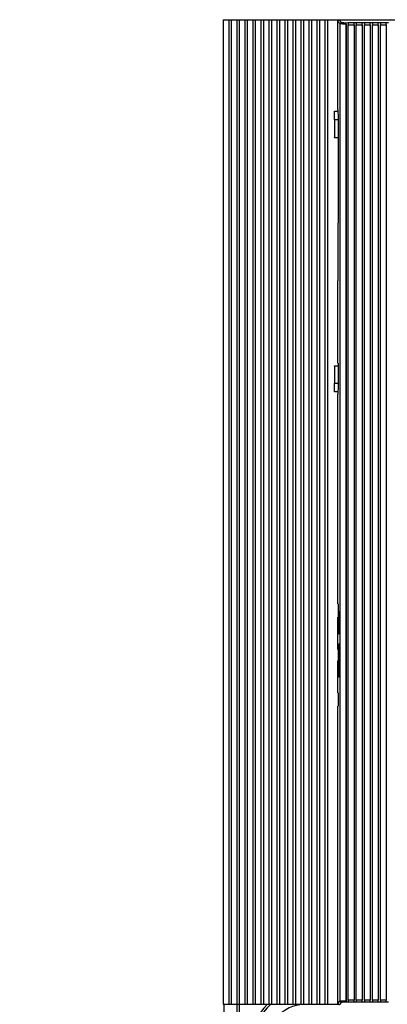
# Model space of a CAD drawing. Extents: x 9 to 587, y 5 to 414.
# Drawn here: x 106 to 148, y 154 to 265 of the extents above; entities that cross this region are included whole.
import ezdxf

# ---------------------------------------------------------------- set-up
doc = ezdxf.new("R2010")
doc.units = 0
for name, color, linetype in [('1', 7, 'CONTINUOUS'), ('204', 7, 'CONTINUOUS'), ('208', 7, 'CONTINUOUS'), ('214', 7, 'CONTINUOUS')]:
    doc.layers.add(name, color=color, linetype=linetype)
doc.styles.get("Standard").update_dxf_attribs({"font": 'monotxt.shx'})
doc.dimstyles.new('DSTYLE2', dxfattribs={"dimtxt": 6, "dimasz": 3, "dimexe": 3, "dimexo": 0, "dimgap": 1.5, "dimtad": 1, "dimlfac": 2, "dimzin": 3, "dimcen": 0.09, "dimazin": 3, "dimtp": 1, "dimtm": 1, "dimtfac": 1, "dimtofl": 0, "dimtmove": 0, "dimatfit": 3})

# ---------------------------------------------------------------- blocks, each defined once
blk = doc.blocks.new('*D82')
at = {"layer": '1', "color": 0, "linetype": 'CONTINUOUS'}
for points in [[(100.43745, 270.78257), (99.937443, 267.78257), (100.93745, 267.78257)], [(100.43745, 148.28257), (100.93745, 151.28257), (99.937443, 151.28257)]]:
    blk.add_solid(points, dxfattribs=at)
at = {"layer": '208', "color": 2, "linetype": 'CONTINUOUS'}
for p, q in [((144.2565, 270.78257), (97.437447, 270.78257)), ((100.43745, 270.78257), (100.43745, 209.53257)), ((100.43745, 148.28257), (100.43745, 209.53257)), ((144.2565, 148.28257), (97.437447, 148.28257))]:
    blk.add_line(p, q, dxfattribs=at)
blk.add_text('245', height=3, rotation=90, dxfattribs=at).set_placement((98.936447, 205.03257))
blk = doc.blocks.new('*D84')
at = {"layer": '1', "color": 0, "linetype": 'CONTINUOUS'}
for points in [[(80.608348, 327.53257), (80.108344, 324.53257), (81.108351, 324.53257)], [(80.608348, 91.53257), (81.108351, 94.53257), (80.108344, 94.53257)]]:
    blk.add_solid(points, dxfattribs=at)
at = {"layer": '208', "color": 2, "linetype": 'CONTINUOUS'}
for p, q in [((130.5065, 327.53257), (77.608348, 327.53257)), ((80.608348, 327.53257), (80.608348, 209.53257)), ((80.608348, 91.53257), (80.608348, 209.53257)), ((143.0065, 91.53257), (77.608348, 91.53257))]:
    blk.add_line(p, q, dxfattribs=at)
blk.add_text('472', height=3, rotation=90, dxfattribs=at).set_placement((79.107348, 205.03257))

msp = doc.modelspace()

# ---------------------------------------------------------------- linework, layer by layer
at = {"layer": '204', "color": 150, "linetype": 'CONTINUOUS'}
for p, q in [((129.84907, 264.75212), (129.85473, 264.75212)), ((129.85473, 264.75212), (130.10473, 264.75431)), ((129.85473, 264.75212), (129.85473, 264.75212)), ((129.85473, 154.25212), (129.85473, 264.75212)), ((130.10473, 264.75431), (130.10473, 264.75431)), ((130.10473, 264.75431), (130.10473, 154.25212)), ((130.10473, 264.75431), (130.75473, 264.75212)), ((130.75473, 264.75212), (131.00473, 264.75431)), ((130.75473, 264.75212), (130.75473, 264.75212)), ((130.75473, 154.25212), (130.75473, 264.75212)), ((131.00473, 264.75431), (131.00473, 264.75431)), ((131.00473, 264.75431), (131.00473, 154.25212)), ((131.00473, 264.75431), (131.65473, 264.75212)), ((131.65473, 264.75212), (131.90473, 264.75431)), ((131.65473, 264.75212), (131.65473, 264.75212)), ((131.65473, 154.25212), (131.65473, 264.75212)), ((131.90473, 264.75431), (131.90473, 264.75431)), ((131.90473, 264.75431), (131.90473, 154.25212)), ((131.90473, 264.75431), (132.55473, 264.75212)), ((132.55473, 264.75212), (132.80473, 264.75431)), ((132.55473, 264.75212), (132.55473, 264.75212)), ((132.55473, 154.25212), (132.55473, 264.75212)), ((132.80473, 264.75431), (132.80473, 264.75431)), ((132.80473, 264.75431), (132.80473, 154.25212)), ((132.80473, 264.75431), (133.45473, 264.75212)), ((133.45473, 264.75212), (133.70473, 264.75431)), ((133.45473, 264.75212), (133.45473, 264.75212)), ((133.45473, 154.25212), (133.45473, 264.75212)), ((133.70473, 264.75431), (133.70473, 264.75431)), ((133.70473, 264.75431), (133.70473, 154.25212)), ((133.70473, 264.75431), (134.35473, 264.75212)), ((134.35473, 264.75212), (134.60473, 264.75431)), ((134.35473, 264.75212), (134.35473, 264.75212)), ((134.35473, 154.25212), (134.35473, 264.75212)), ((134.60473, 264.75431), (134.60473, 264.75431)), ((134.60473, 264.75431), (134.60473, 154.25212)), ((134.60473, 264.75431), (135.25473, 264.75212)), ((135.25473, 264.75212), (135.50473, 264.75431)), ((135.25473, 264.75212), (135.25473, 264.75212)), ((135.25473, 154.25212), (135.25473, 264.75212)), ((135.50473, 264.75431), (135.50473, 264.75431)), ((135.50473, 264.75431), (135.50473, 154.25212)), ((135.50473, 264.75431), (136.15473, 264.75212)), ((136.15473, 264.75212), (136.40473, 264.75431)), ((136.15473, 264.75212), (136.15473, 264.75212)), ((136.15473, 154.25212), (136.15473, 264.75212)), ((136.40473, 264.75431), (136.40473, 264.75431)), ((136.40473, 264.75431), (136.40473, 154.25212)), ((136.40473, 264.75431), (137.05473, 264.75212)), ((137.05473, 264.75212), (137.30473, 264.75431)), ((137.05473, 264.75212), (137.05473, 264.75212)), ((137.05473, 154.25212), (137.05473, 264.75212)), ((137.30473, 264.75431), (137.30473, 264.75431)), ((137.30473, 264.75431), (137.30473, 154.25212)), ((137.30473, 264.75431), (137.95473, 264.75212)), ((137.95473, 264.75212), (138.20473, 264.75431)), ((137.95473, 264.75212), (137.95473, 264.75212)), ((137.95473, 154.25212), (137.95473, 264.75212)), ((138.20473, 264.75431), (138.20473, 264.75431)), ((138.20473, 264.75431), (138.20473, 154.25212)), ((138.20473, 264.75431), (138.85473, 264.75212)), ((138.85473, 264.75212), (139.10473, 264.75431)), ((138.85473, 264.75212), (138.85473, 264.75212)), ((138.85473, 154.25212), (138.85473, 264.75212)), ((139.10473, 264.75431), (139.10473, 264.75431)), ((139.10473, 264.75431), (139.10473, 154.25212)), ((139.10473, 264.75431), (139.75473, 264.75212)), ((139.75473, 264.75212), (140.00473, 264.75431)), ((139.75473, 264.75212), (139.75473, 264.75212)), ((139.75473, 154.25212), (139.75473, 264.75212)), ((140.00473, 264.75431), (140.00473, 264.75431)), ((140.00473, 264.75431), (140.00473, 154.25212)), ((140.00473, 264.75431), (140.65473, 264.75212)), ((140.65473, 264.75212), (140.90473, 264.75431)), ((140.65473, 264.75212), (140.65473, 264.75212)), ((140.65473, 154.25212), (140.65473, 264.75212)), ((140.90473, 264.75431), (140.90473, 264.75431)), ((140.90473, 264.75431), (140.90473, 154.25212)), ((140.90473, 264.75431), (160.80313, 264.75212)), ((141.70473, 253.53233), (141.70473, 254.50212)), ((141.70473, 254.50212), (142.0613, 254.50212)), ((141.70473, 253.53233), (141.70473, 251.55012)), ((142.10091, 253.53233), (141.70473, 253.53233)), ((141.70473, 251.50212), (141.70473, 251.55012)), ((141.70473, 251.55012), (142.10091, 251.55012)), ((142.10091, 251.50212), (141.70473, 251.50212)), ((141.70473, 225.85413), (141.70473, 225.90212)), ((141.70473, 225.90212), (142.10091, 225.90212)), ((141.70473, 225.85413), (141.70473, 223.97192)), ((142.10091, 225.85413), (141.70473, 225.85413)), ((141.70473, 223.00212), (141.70473, 223.97192)), ((141.70473, 223.97192), (142.10091, 223.97192)), ((142.06628, 223.00212), (141.70473, 223.00212)), ((129.19911, 154.25212), (129.84908, 154.25212)), ((129.84908, 154.25212), (129.85473, 154.25212)), ((129.85473, 154.25212), (130.10473, 154.25212)), ((130.10473, 154.25212), (130.75473, 154.25212)), ((130.75473, 154.25212), (131.00473, 154.25212)), ((131.00473, 154.25212), (131.65473, 154.25212)), ((131.65473, 154.25212), (131.90473, 154.25212)), ((131.90473, 154.25212), (132.55473, 154.25212)), ((132.55473, 154.25212), (132.80473, 154.25212)), ((132.80473, 154.25212), (133.45473, 154.25212)), ((133.45473, 154.25212), (133.70473, 154.25212)), ((133.70473, 154.25212), (134.35473, 154.25212)), ((134.35473, 154.25212), (134.60473, 154.25212)), ((134.60473, 154.25212), (135.25473, 154.25212)), ((135.25473, 154.25212), (135.50473, 154.25212)), ((135.50473, 154.25212), (136.15473, 154.25212)), ((136.15473, 154.25212), (136.40473, 154.25212)), ((136.40473, 154.25212), (137.05473, 154.25212)), ((137.05473, 154.25212), (137.30473, 154.25212)), ((137.30473, 154.25212), (137.95473, 154.25212)), ((137.95473, 154.25212), (138.20473, 154.25212)), ((138.20473, 154.25212), (138.85473, 154.25212)), ((138.85473, 154.25212), (139.10473, 154.25212)), ((139.10473, 154.25212), (139.75473, 154.25212)), ((139.75473, 154.25212), (140.00473, 154.25212)), ((140.00473, 154.25212), (140.65473, 154.25212)), ((140.65473, 154.25212), (140.90473, 154.25212)), ((140.90473, 154.25212), (142.09036, 154.25212))]:
    msp.add_line(p, q, dxfattribs=at)
at = {"layer": '204', "color": 30, "linetype": 'CONTINUOUS'}
for p, q in [((142.32832, 264.27597), (142.05245, 264.55178)), ((142.05245, 254.68041), (142.05245, 264.55178)), ((142.2025, 264.70177), (142.47831, 264.42596)), ((160.80311, 264.70177), (142.2025, 264.70177)), ((142.32832, 154.6276), (142.32832, 264.27597)), ((142.97827, 264.27164), (142.97827, 264.42163)), ((142.97827, 264.42163), (142.98392, 264.42163)), ((142.97827, 264.27164), (142.98392, 264.27163)), ((142.97827, 154.63191), (142.97827, 264.27164)), ((142.98392, 264.42163), (143.23392, 264.42251)), ((142.98392, 264.27163), (142.98392, 264.42163)), ((142.98392, 264.42163), (142.98392, 264.42163)), ((142.98392, 264.27163), (142.98392, 154.63191)), ((143.23392, 264.42251), (143.23392, 264.1725)), ((143.23392, 264.42251), (143.88392, 264.42251)), ((143.23392, 154.73104), (143.23392, 264.1725)), ((143.88392, 264.1725), (143.88392, 264.42251)), ((143.88392, 264.42251), (144.13392, 264.42251)), ((143.88392, 264.1725), (143.88392, 154.73104)), ((144.13392, 264.42251), (144.13392, 264.1725)), ((144.13392, 264.42251), (144.78392, 264.42251)), ((144.13392, 154.73104), (144.13392, 264.1725)), ((144.78392, 264.1725), (144.78392, 264.42251)), ((144.78392, 264.42251), (145.03392, 264.42251)), ((144.78392, 264.1725), (144.78392, 154.73104)), ((145.03392, 264.42251), (145.03392, 264.1725)), ((145.03392, 264.42251), (145.68392, 264.42251)), ((145.03392, 154.73104), (145.03392, 264.1725)), ((145.68392, 264.1725), (145.68392, 264.42251)), ((145.68392, 264.42251), (145.93392, 264.42251)), ((145.68392, 264.1725), (145.68392, 154.73104)), ((145.93392, 264.42251), (145.93392, 264.1725)), ((145.93392, 264.42251), (146.58392, 264.42251)), ((145.93392, 154.73104), (145.93392, 264.1725)), ((146.58392, 264.1725), (146.58392, 264.42251)), ((146.58392, 264.42251), (146.83392, 264.42251)), ((146.58392, 264.1725), (146.58392, 154.73104)), ((146.83392, 264.42251), (146.83392, 264.1725)), ((146.83392, 264.42251), (147.48392, 264.42251)), ((146.83392, 154.73104), (146.83392, 264.1725)), ((147.48392, 264.1725), (147.48392, 264.42251)), ((147.48392, 264.42251), (147.73392, 264.42251)), ((147.48392, 264.1725), (147.48392, 154.73104)), ((142.05245, 254.68041), (142.10091, 253.70174)), ((142.10091, 253.70174), (142.10091, 241.95177)), ((142.10091, 241.95177), (142.07691, 241.95177)), ((142.07691, 241.95177), (142.07691, 235.4518)), ((142.07691, 235.4518), (142.05245, 235.4518)), ((142.05245, 226.20177), (142.05245, 235.4518)), ((142.05245, 226.20177), (142.10091, 226.20177)), ((142.10091, 226.20177), (142.10091, 223.70176)), ((142.10091, 223.70176), (142.05245, 222.72316)), ((142.05248, 199.20177), (142.05245, 222.72316)), ((142.05248, 199.20177), (142.0852, 199.20177)), ((142.0852, 199.20177), (142.0852, 197.70177)), ((142.21065, 198.35177), (142.23683, 198.35177)), ((142.21065, 195.80177), (142.21065, 198.35177)), ((142.23683, 198.35177), (142.23683, 195.80177)), ((142.0852, 197.70177), (142.05248, 197.70177)), ((142.05248, 194.07677), (142.05248, 197.70177)), ((142.23683, 195.80177), (142.21065, 195.80177)), ((142.16702, 194.70177), (142.28047, 194.70177)), ((142.16702, 190.95177), (142.16702, 194.70177)), ((142.28047, 194.70177), (142.28047, 190.95177)), ((142.05248, 194.07677), (142.10615, 194.07677)), ((142.10615, 194.07677), (142.10615, 192.80177)), ((142.10615, 192.80177), (142.05248, 192.80177)), ((142.05248, 189.20177), (142.05248, 192.80177)), ((142.28047, 190.95177), (142.16702, 190.95177)), ((142.05248, 189.20177), (142.0852, 189.20177)), ((142.0852, 189.20177), (142.0852, 187.70177)), ((142.05245, 154.35179), (142.05248, 187.70177)), ((142.0852, 187.70177), (142.05248, 187.70177)), ((143.23392, 154.73104), (143.23392, 154.48103)), ((143.88392, 154.48103), (143.88392, 154.73104)), ((144.13392, 154.73104), (144.13392, 154.48103)), ((144.78392, 154.48103), (144.78392, 154.73104)), ((145.03392, 154.73104), (145.03392, 154.48103)), ((145.68392, 154.48103), (145.68392, 154.73104)), ((145.93392, 154.73104), (145.93392, 154.48103)), ((146.58392, 154.48103), (146.58392, 154.73104)), ((146.83392, 154.73104), (146.83392, 154.48103)), ((147.48392, 154.48103), (147.48392, 154.73104)), ((142.05245, 154.35179), (142.32832, 154.6276)), ((142.47831, 154.47761), (142.2025, 154.2018)), ((142.97827, 154.63191), (142.97827, 154.48192)), ((142.98392, 154.63191), (142.97827, 154.63191)), ((142.98392, 154.48103), (142.97827, 154.48192)), ((142.98392, 154.48103), (142.98392, 154.63191)), ((142.98392, 154.48103), (142.98392, 154.48103)), ((143.23392, 154.48103), (142.98392, 154.48103)), ((143.88392, 154.48103), (143.23392, 154.48103)), ((144.13392, 154.48103), (143.88392, 154.48103)), ((144.78392, 154.48103), (144.13392, 154.48103)), ((145.03392, 154.48103), (144.78392, 154.48103)), ((145.68392, 154.48103), (145.03392, 154.48103)), ((145.93392, 154.48103), (145.68392, 154.48103)), ((146.58392, 154.48103), (145.93392, 154.48103)), ((146.83392, 154.48103), (146.58392, 154.48103)), ((147.48392, 154.48103), (146.83392, 154.48103)), ((147.73392, 154.48103), (147.48392, 154.48103))]:
    msp.add_line(p, q, dxfattribs=at)
at = {"layer": '204', "color": 1, "linetype": 'CONTINUOUS'}
for p, q in [((129.2565, 154.25212), (129.25652, 140.50972)), ((130.7565, 141.50971), (130.7565, 154.25212)), ((131.0065, 154.25212), (131.00652, 141.75969))]:
    msp.add_line(p, q, dxfattribs=at)
at = {"layer": '204', "color": 150, "linetype": 'CONTINUOUS'}
msp.add_lwpolyline([(129.19909, 264.75778), (129.20091, 264.7574, 0.08707682), (129.20539, 264.75705, 0.013529831), (129.21265, 264.75672, 0.0050391113), (129.22252, 264.75642, 0.002570641), (129.23507, 264.75613, 0.0015129926), (129.25015, 264.75586, 0.0009917494), (129.26781, 264.75561, 0.0006800402), (129.28793, 264.75536, 0.0004816003), (129.31057, 264.75512, 0.0003447222), (129.3355, 264.75488, 0.0002463659), (129.36268, 264.75465, 0.0001813907), (129.39191, 264.75442, 0.0001342563), (129.42309, 264.75419, 0.0000866262), (129.45574, 264.75395, 0.000032431), (129.48965, 264.75371, 0.0000381889), (129.52557, 264.75346, 0.0000908696), (129.56375, 264.75321, 0.000052849), (129.60036, 264.75297, -0.000061992), (129.63408, 264.75275, 0.000237951), (129.67956, 264.75254, 0.0005617791), (129.75227, 264.75233, 0.0002660098), (129.8491, 264.75211, 0.000126105)], format="xyb", dxfattribs=at)
at = {"layer": '204', "color": 30, "linetype": 'CONTINUOUS'}
for points in [[(142.05245, 264.55179), (142.05352, 264.57004, -0.03468794), (142.05699, 264.5884, -0.030335942), (142.06291, 264.60693, -0.03102226), (142.07162, 264.62514, -0.038872075), (142.08342, 264.64233, -0.032503463), (142.0964, 264.65785, -0.016691537), (142.10978, 264.6711, -0.041323566), (142.12911, 264.68262, -0.069714495), (142.16042, 264.69286, -0.037464657), (142.20245, 264.70179, -0.019944823)], [(142.3283, 264.27594), (142.32937, 264.29419, -0.034689792), (142.33284, 264.31255, -0.030341022), (142.33875, 264.33109, -0.031030496), (142.34747, 264.3493, -0.038885963), (142.35926, 264.36649, -0.032517381), (142.37224, 264.38201, -0.016699079), (142.38562, 264.39527, -0.041342532), (142.40495, 264.40678, -0.069742814), (142.43626, 264.41701, -0.037474899), (142.4783, 264.42594, -0.019948563)], [(142.97826, 264.27165), (142.94199, 264.27165, -0.0001010988), (142.90591, 264.27167, -0.0001033903), (142.87002, 264.2717, -0.0001035097), (142.83443, 264.27174, -0.000102367), (142.7993, 264.2718, -0.0001032537), (142.76473, 264.27188, -0.0001052734), (142.73083, 264.27196, -0.0001084997), (142.6977, 264.27206, -0.0001124731), (142.66546, 264.27217, -0.0001180037), (142.63417, 264.2723, -0.0001245032), (142.60397, 264.27243, -0.0001334279), (142.5749, 264.27258, -0.000144508), (142.54711, 264.27273, -0.0001584328), (142.52065, 264.2729, -0.0001749341), (142.49564, 264.27308, -0.0001974337), (142.47211, 264.27326, -0.0002257351), (142.45018, 264.27345, -0.0002526999), (142.42986, 264.27366, -0.0002735756), (142.41128, 264.27386, -0.0003560509), (142.39439, 264.27408, -0.0005282668), (142.37931, 264.27431, -0.0005343111), (142.36622, 264.27453, -0.0002386202), (142.3553, 264.27473, -0.0010223142), (142.34569, 264.27499, -0.0035942696), (142.33667, 264.2754, -0.0047206971), (142.3283, 264.27594, -0.0050146882)], [(142.4783, 264.42594), (142.47935, 264.4257, 0.090479951), (142.48191, 264.42546, 0.01423412), (142.48604, 264.42523, 0.0053949393), (142.49167, 264.42499, 0.0029077429), (142.49884, 264.42475, 0.0018062644), (142.50746, 264.42452, 0.001261431), (142.51759, 264.4243, 0.0009210684), (142.52913, 264.42407, 0.0007119754), (142.54211, 264.42386, 0.0005620368), (142.55641, 264.42365, 0.0004582907), (142.57205, 264.42345, 0.0003826942), (142.58892, 264.42325, 0.0003300982), (142.60702, 264.42307, 0.000287225), (142.62625, 264.42289, 0.0002548678), (142.6466, 264.42273, 0.000229326), (142.66799, 264.42257, 0.000210336), (142.6904, 264.42243, 0.0001860297), (142.71358, 264.42229, 0.0001610558), (142.73742, 264.42217, 0.000166354), (142.76244, 264.42206, 0.000187496), (142.78881, 264.42196, 0.0001341678), (142.81401, 264.42187, 0.0000414314), (142.83715, 264.4218, 0.0001843212), (142.86762, 264.42174, 0.0003121276), (142.91532, 264.42169, 0.0001484761), (142.97826, 264.42165, 0.0000765968)], [(142.20245, 154.2018), (142.1842, 154.20286, -0.034688568), (142.16585, 154.20633, -0.030338941), (142.14731, 154.21224, -0.031027517), (142.12911, 154.22095, -0.038881291), (142.11192, 154.23273, -0.032512945), (142.0964, 154.24571, -0.016696741), (142.08314, 154.25908, -0.041336802), (142.07162, 154.27841, -0.069734874), (142.06139, 154.30971, -0.037472382), (142.05245, 154.35174, -0.019947783)], [(142.3283, 154.62759), (142.32967, 154.62783, -0.071855252), (142.33299, 154.62807, -0.011101367), (142.33837, 154.62831, -0.004199752), (142.34569, 154.62855, -0.002257994), (142.35501, 154.62879, -0.0013993678), (142.36622, 154.62902, -0.0009746238), (142.37939, 154.62924, -0.0007101438), (142.39439, 154.62947, -0.000547901), (142.41126, 154.62968, -0.0004321862), (142.42986, 154.62989, -0.0003525551), (142.45018, 154.63009, -0.000294442), (142.47211, 154.63028, -0.0002539396), (142.49565, 154.63047, -0.000220942), (142.52065, 154.63065, -0.0001960493), (142.5471, 154.63081, -0.000176414), (142.5749, 154.63097, -0.000161833), (142.60404, 154.63111, -0.0001430931), (142.63417, 154.63125, -0.0001237722), (142.66517, 154.63137, -0.000127997), (142.6977, 154.63148, -0.0001446579), (142.73197, 154.63158, -0.000103156), (142.76473, 154.63167, -0.0000303044), (142.79481, 154.63174, -0.0001437076), (142.83443, 154.6318, -0.000247022), (142.89644, 154.63185, -0.00011772), (142.97826, 154.63188, -0.0000605436)], [(142.3283, 154.62759), (142.32937, 154.60934, 0.034692148), (142.33284, 154.59099, 0.030342353), (142.33875, 154.57245, 0.031031067), (142.34747, 154.55424, 0.038885509), (142.35926, 154.53705, 0.032515939), (142.37224, 154.52153, 0.016698034), (142.38562, 154.50827, 0.041339301), (142.40495, 154.49676, 0.06973552), (142.43626, 154.48652, 0.03747084), (142.4783, 154.47759, 0.019946522)], [(142.97826, 154.48194), (142.95036, 154.48193, 0.0000991457), (142.92261, 154.4819, 0.0000985909), (142.895, 154.48186, 0.0001014138), (142.86762, 154.48181, 0.0001093832), (142.8406, 154.48175, 0.0001177157), (142.81401, 154.48167, 0.0001274212), (142.78793, 154.48159, 0.0001364704), (142.76244, 154.48149, 0.0001455591), (142.73765, 154.48138, 0.0001542484), (142.71358, 154.48125, 0.0001619097), (142.69035, 154.48112, 0.000173226), (142.66799, 154.48097, 0.000187847), (142.64661, 154.48082, 0.0002060196), (142.62625, 154.48065, 0.000227385), (142.60702, 154.48048, 0.0002566422), (142.58892, 154.48029, 0.0002935664), (142.57205, 154.4801, 0.0003284768), (142.55641, 154.4799, 0.0003550516), (142.54212, 154.47969, 0.0004629076), (142.52913, 154.47947, 0.0006894076), (142.51754, 154.47924, 0.0006945817), (142.50746, 154.47902, 0.0002975326), (142.49906, 154.47882, 0.0013433247), (142.49167, 154.47856, 0.004789651), (142.48473, 154.47814, 0.0062957931), (142.4783, 154.47759, 0.0066730218)]]:
    msp.add_lwpolyline(points, format="xyb", dxfattribs=at)
at = {"layer": '204', "color": 1, "linetype": 'CONTINUOUS'}
for radius, start, end in [(6.25, 134.05431, 178.5399), (6, 130.9793, 178.53988), (4.5, 93.468588, 178.53989)]:
    msp.add_arc((138.5065, 149.76037), radius, start, end, dxfattribs=at)
at = {"layer": '214', "color": 150, "linetype": 'CONTINUOUS'}
for p, q in [((129.19911, 264.75775), (129.19911, 154.25212)), ((129.84907, 264.75212), (129.84908, 154.25212))]:
    msp.add_line(p, q, dxfattribs=at)
at = {"layer": '214', "color": 30, "linetype": 'CONTINUOUS'}
for p, q in [((143.23392, 264.1725), (143.88392, 264.1725)), ((144.13392, 264.1725), (144.78392, 264.1725)), ((145.03392, 264.1725), (145.68392, 264.1725)), ((145.93392, 264.1725), (146.58392, 264.1725)), ((146.83392, 264.1725), (147.48392, 264.1725)), ((143.88392, 154.73104), (143.23392, 154.73104)), ((144.78392, 154.73104), (144.13392, 154.73104)), ((145.68392, 154.73104), (145.03392, 154.73104)), ((146.58392, 154.73104), (145.93392, 154.73104)), ((147.48392, 154.73104), (146.83392, 154.73104))]:
    msp.add_line(p, q, dxfattribs=at)

# ---------------------------------------------------------------- dimensions: what is measured, and where the dimension line sits
at = {"layer": '208', "color": 2, "linetype": 'CONTINUOUS'}
for base, p1, p2, picture, middle in [((80.608348, 91.53257), (130.5065, 327.53257), (143.0065, 91.53257), '*D84', (77.607348, 209.53257)), ((100.43745, 148.28257), (144.2565, 270.78257), (144.2565, 148.28257), '*D82', (97.436447, 209.53257))]:
    dim = msp.add_linear_dim(base=base, p1=p1, p2=p2, angle=90, dimstyle='DSTYLE2', dxfattribs=at)
    dim.commit()
    dim.dimension.update_dxf_attribs({"geometry": picture, "text_midpoint": middle, "dimtype": 128})

doc.saveas('drawing.dxf')
